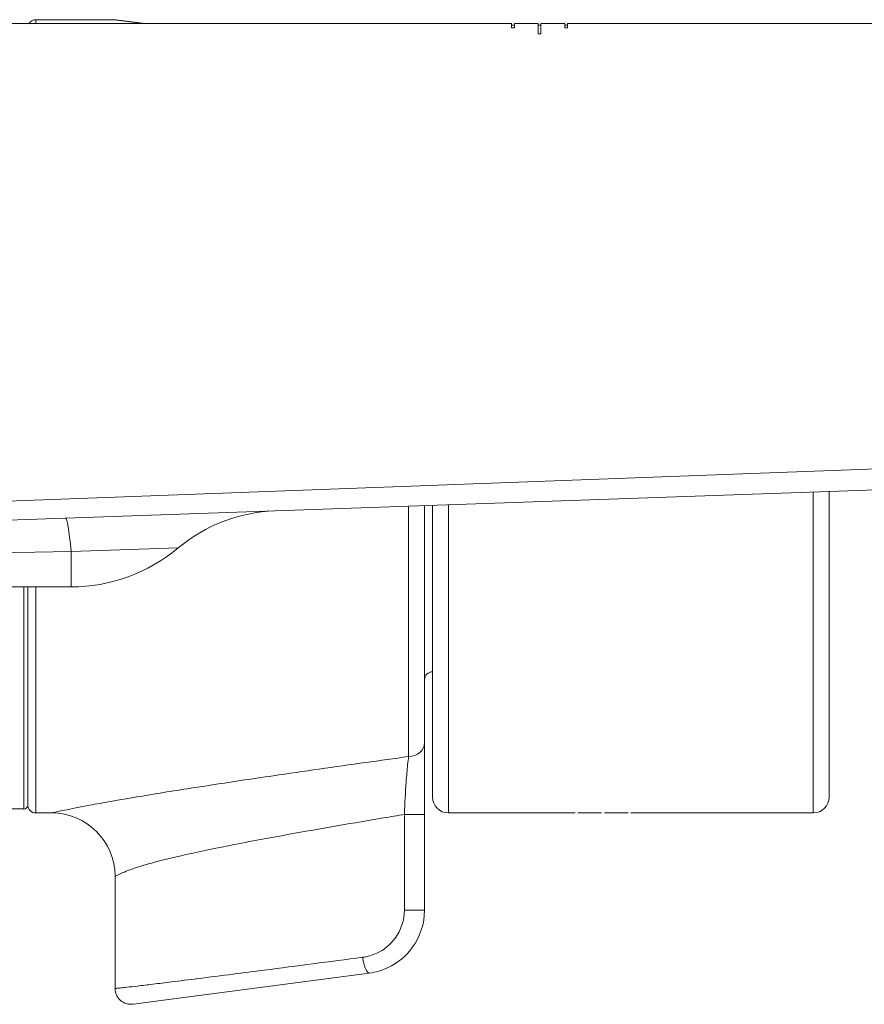
# Model space of a CAD drawing. Units: inches. Extents: x 39 to 75.2, y 2.9 to 32.3.
# Drawn here: x 41.3 to 43.4, y 7.3 to 9.8 of the extents above; entities that cross this region are included whole.
import ezdxf

# ---------------------------------------------------------------- set-up
doc = ezdxf.new("R2010")
doc.units = ezdxf.units.IN
doc.header["$MEASUREMENT"] = 0
doc.layers.add('Visible (SPEC)', color=7, linetype='Continuous', lineweight=20)
doc.layers.add('Visible Narrow (SPEC)', color=7, linetype='Continuous', lineweight=9)

msp = doc.modelspace()

# ---------------------------------------------------------------- linework, layer by layer
at = {"layer": 'Visible (SPEC)'}
for p, q in [((41.3863, 9.779), (41.5806, 9.779)), ((41.5858, 9.7787), (41.658, 9.7692)), ((39.5098, 9.7692), (42.567, 9.7692)), ((42.567, 9.7692), (42.567, 9.7589)), ((42.567, 9.7652), (42.5738, 9.7652)), ((42.5738, 9.7589), (42.567, 9.7589)), ((42.5738, 9.7589), (42.5738, 9.7692)), ((42.5738, 9.7692), (42.6329, 9.7692)), ((42.6329, 9.7692), (42.6329, 9.7441)), ((42.6329, 9.7652), (42.6397, 9.7652)), ((42.6397, 9.7441), (42.6397, 9.7692)), ((42.6397, 9.7692), (42.6988, 9.7692)), ((42.6988, 9.7692), (42.6988, 9.7589)), ((42.6988, 9.7652), (42.7057, 9.7652)), ((42.7057, 9.7589), (42.6988, 9.7589)), ((42.7057, 9.7589), (42.7057, 9.7692)), ((42.7057, 9.7692), (45.0294, 9.7692)), ((42.6397, 9.7441), (42.6329, 9.7441)), ((47.2976, 8.7458), (39.9615, 8.4896)), ((43.3549, 8.6081), (43.3549, 7.8499)), ((42.3509, 8.5731), (42.3509, 7.9843)), ((42.3706, 7.8499), (42.3706, 8.5738)), ((41.474, 8.3715), (40.2183, 8.3715)), ((41.3666, 8.3715), (41.3666, 7.8302)), ((42.3706, 8.1609), (42.3706, 8.1609)), ((42.3509, 7.807), (42.3509, 7.9843)), ((41.278, 7.8204), (41.3568, 7.8204)), ((41.3863, 7.8105), (41.4257, 7.8105)), ((42.3509, 7.5694), (42.3509, 7.807)), ((42.41, 7.8105), (42.7244, 7.8105)), ((42.7312, 7.8105), (42.7904, 7.8105)), ((42.7971, 7.8105), (42.856, 7.8105)), ((42.8628, 7.8105), (43.3155, 7.8105)), ((41.5832, 7.653), (41.5832, 7.3751)), ((41.6277, 7.3361), (42.2139, 7.4132))]:
    msp.add_line(p, q, dxfattribs=at)
for centre, radius, start, end in [((41.3863, 9.7593), 0.0197, 90, 150), ((41.5806, 9.7396), 0.0394, 82.5, 90), ((41.9928, 8.1666), 0.3937, 92, 129.9981), ((41.474, 8.7849), 0.4134, 270, 309.9981), ((42.3706, 8.1412), 0.0197, 90, 180), ((42.41, 7.8499), 0.0394, 180, 270), ((43.3155, 7.8499), 0.0394, 270, 0), ((41.3568, 7.8302), 0.00984, 270, 0), ((41.3863, 7.8302), 0.0197, 180, 270), ((41.4257, 7.653), 0.1575, 0, 90), ((41.6226, 7.3751), 0.0394, 180, 277.5)]:
    msp.add_arc(centre, radius, start, end, dxfattribs=at)
msp.add_open_spline([(42.2139, 7.4132), (42.2299, 7.4153), (42.2456, 7.4199), (42.2839, 7.4379), (42.3049, 7.4551), (42.3399, 7.503), (42.3509, 7.5361), (42.3509, 7.5694)], degree=3, knots=[0, 0, 0, 0, 0.0962531, 0.0962531, 0.250258, 0.250258, 0.4402742, 0.4402742, 0.4402742, 0.4402742], dxfattribs=at)
at = {"layer": 'Visible Narrow (SPEC)'}
for p, q in [((41.3863, 9.779), (41.3863, 9.7692)), ((41.6524, 9.7692), (41.5806, 9.779)), ((39.9594, 8.5336), (47.2955, 8.8061)), ((43.3155, 7.8105), (43.3155, 8.6068)), ((42.3115, 7.9505), (42.3115, 8.5717)), ((42.3706, 8.5738), (42.3706, 8.1609)), ((42.41, 8.5752), (42.41, 7.8105)), ((41.474, 8.459), (40.2276, 8.4367)), ((41.7397, 8.4682), (41.474, 8.459)), ((41.474, 8.459), (41.474, 8.3715)), ((41.3568, 7.8204), (41.3568, 8.3715)), ((41.3863, 8.3715), (41.3863, 7.8105)), ((42.3009, 7.807), (42.3509, 7.807)), ((42.3009, 7.807), (42.3009, 7.5694)), ((42.3509, 7.5694), (42.3009, 7.5694))]:
    msp.add_line(p, q, dxfattribs=at)
for centre, major_axis, ratio, start_param in [((41.474, 8.1485), (-0.0137, 0.3935), 0.0447, 5.619993), ((42.3115, 7.9843), (0.0394, 0), 0.857756, 4.712389), ((42.2088, 7.4523), (0.0051, -0.039), 0.288963, 4.674365)]:
    msp.add_ellipse(centre, major_axis=major_axis, ratio=ratio, start_param=start_param, end_param=6.283185, dxfattribs=at)
for points, knots in [([(42.3115, 7.9505), (42.276, 7.9456), (42.2406, 7.9407), (42.128, 7.9249), (42.0512, 7.914), (41.9212, 7.8949), (41.8674, 7.8869), (41.7681, 7.8716), (41.7223, 7.8644), (41.6413, 7.8511), (41.6057, 7.845), (41.5543, 7.8359), (41.5368, 7.8327), (41.4958, 7.825), (41.4742, 7.8206), (41.4453, 7.8147), (41.4359, 7.8127), (41.4274, 7.8109), (41.4257, 7.8105), (41.4257, 7.8105)], [-6.319723, -6.319723, -6.319723, -6.319723, -6.036161, -6.036161, -5.41527, -5.41527, -4.96876, -4.96876, -4.572896, -4.572896, -4.2412, -4.2412, -4.056049, -4.056049, -3.773626, -3.773626, -3.556377, -3.556377, -3.420597, -3.420597, -3.420597, -3.420597]), ([(42.3115, 7.9505), (42.3107, 7.9446), (42.3099, 7.9377), (42.3078, 7.9177), (42.3065, 7.9032), (42.3035, 7.8629), (42.302, 7.8349), (42.3009, 7.807)], [0, 0, 0, 0, 0.1074993, 0.1074993, 0.2794981, 0.2794981, 0.5443327, 0.5443327, 0.5443327, 0.5443327]), ([(41.5832, 7.653), (41.5832, 7.653), (41.584, 7.6535), (41.5879, 7.6556), (41.5923, 7.6579), (41.6077, 7.6648), (41.6203, 7.6698), (41.6476, 7.6787), (41.6601, 7.6825), (41.6986, 7.6931), (41.7275, 7.7001), (41.7964, 7.7155), (41.8373, 7.7239), (41.9278, 7.7417), (41.978, 7.751), (42.1009, 7.773), (42.1745, 7.7857), (42.2664, 7.8012), (42.2836, 7.8041), (42.3009, 7.807)], [3.420597, 3.420597, 3.420597, 3.420597, 3.556377, 3.556377, 3.773626, 3.773626, 4.056049, 4.056049, 4.2412, 4.2412, 4.572896, 4.572896, 4.96876, 4.96876, 5.41527, 5.41527, 6.036161, 6.036161, 6.179035, 6.179035, 6.179035, 6.179035]), ([(42.3009, 7.5694), (42.3009, 7.5444), (42.2927, 7.5196), (42.2662, 7.4836), (42.2503, 7.4708), (42.2213, 7.4573), (42.2094, 7.4538), (42.1973, 7.4523)], [-0.4402742, -0.4402742, -0.4402742, -0.4402742, -0.250258, -0.250258, -0.0962531, -0.0962531, 0, 0, 0, 0]), ([(42.1973, 7.4523), (42.1563, 7.4469), (42.1153, 7.4416), (42.0339, 7.431), (41.9934, 7.4257), (41.9275, 7.4172), (41.9019, 7.4139), (41.8468, 7.4069), (41.8175, 7.4031), (41.7664, 7.3966), (41.7444, 7.3939), (41.7074, 7.3893), (41.692, 7.3874), (41.6639, 7.384), (41.651, 7.3824), (41.6294, 7.3799), (41.6204, 7.3789), (41.6073, 7.3775), (41.6027, 7.377), (41.5931, 7.376), (41.5885, 7.3756), (41.5841, 7.3752), (41.5832, 7.3751), (41.5832, 7.3751)], [-4.282584, -4.282584, -4.282584, -4.282584, -3.955854, -3.955854, -3.629789, -3.629789, -3.419899, -3.419899, -3.176585, -3.176585, -2.989421, -2.989421, -2.853315, -2.853315, -2.732885, -2.732885, -2.640246, -2.640246, -2.585046, -2.585046, -2.510464, -2.510464, -2.46385, -2.46385, -2.46385, -2.46385])]:
    msp.add_open_spline(points, degree=3, knots=knots, dxfattribs=at)

doc.saveas('drawing.dxf')
